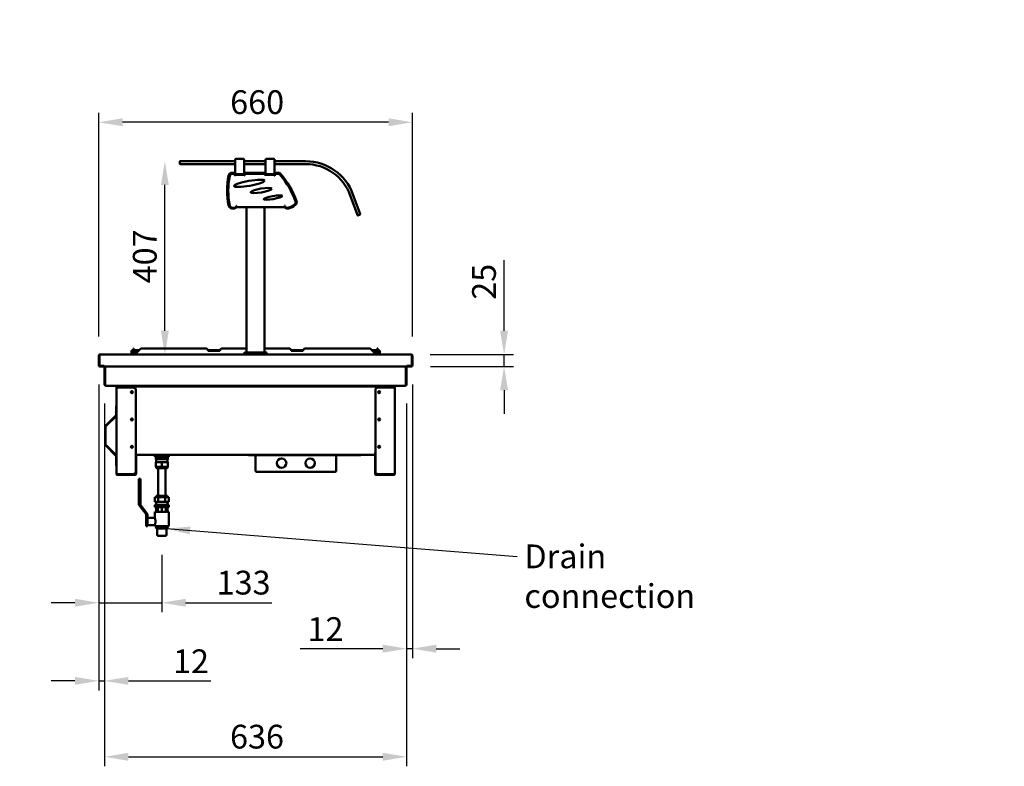
# Model space of a CAD drawing. Units: millimetres. Extents: x 65 to 5840, y 100 to 4100.
# Drawn here: x 2138 to 4210, y 1111 to 2681 of the extents above; entities that cross this region are included whole.
import ezdxf

# ---------------------------------------------------------------- set-up
doc = ezdxf.new("R2010")
doc.units = ezdxf.units.MM
doc.header["$LTSCALE"] = 20
for name, color, linetype, lineweight in [('Dimension (ISO)', 7, 'Continuous', 25), ('Symbol (ISO)', 7, 'Continuous', 25), ('Visible (ISO)', 7, 'Continuous', 50)]:
    doc.layers.add(name, color=color, linetype=linetype, lineweight=lineweight)
doc.styles.add('Note Text (ISO)', font='tahoma.ttf')
doc.dimstyles.new('Default (ISO)', dxfattribs={"dimscale": 20, "dimtxt": 2.5, "dimasz": 2.5, "dimexe": 1, "dimexo": 2, "dimgap": 0.762, "dimtad": 1, "dimtoh": 1, "dimdec": 1, "dimrnd": 1e-08, "dimzin": 0, "dimdsep": 46, "dimtxsty": 'Note Text (ISO)', "dimcen": 0.09, "dimdle": 10, "dimclrd": 256, "dimclre": 256, "dimclrt": 256, "dimadec": 1, "dimazin": 0, "dimtfac": 1.40208, "dimtmove": 0, "dimatfit": 3, "dimfxl": 1, "dimtolj": 1, "dimtzin": 0, "dimlwd": -1, "dimlwe": -1, "dimarcsym": 0})
doc.dimstyles.new('Default - Method 1b (ISO)$7', dxfattribs={"dimscale": 20, "dimtxt": 2.5, "dimasz": 2.5, "dimexe": 3.175, "dimexo": 0, "dimgap": 0.762, "dimtad": 1, "dimtoh": 1, "dimrnd": 1e-08, "dimtxsty": 'Note Text (ISO)', "dimcen": 0.09, "dimdle": 10, "dimclrd": 256, "dimclre": 256, "dimclrt": 256, "dimazin": 2, "dimtfac": 1.4, "dimtmove": 0, "dimatfit": 3, "dimfxl": 1, "dimtolj": 1, "dimlwd": -1, "dimlwe": -1, "dimarcsym": 0})

# ---------------------------------------------------------------- blocks, each defined once
blk = doc.blocks.new('*D20')
at = {"layer": 'Defpoints', "color": 0, "transparency": 16777216}
for p in [(2961.8, 1977), (2962, 1952), (3157.1, 1952)]:
    blk.add_point(p, dxfattribs=at)
at = {"layer": 'Dimension (ISO)', "transparency": 16777216}
for p, q in [((3157.1, 2027), (3157.1, 2175.3)), ((3001.8, 1977), (3177.1, 1977)), ((3157.1, 1952), (3157.1, 1977)), ((3002, 1952), (3177.1, 1952)), ((3157.1, 1902), (3157.1, 1852))]:
    blk.add_line(p, q, dxfattribs=at)
for points in [[(3148.8, 2027), (3165.4, 2027), (3157.1, 1977)], [(3148.8, 1902), (3165.4, 1902), (3157.1, 1952)]]:
    blk.add_solid(points, dxfattribs=at)
at = {"layer": 'Dimension (ISO)', "transparency": 16777216, "insert": (3089.8, 2092.2), "char_height": 50, "attachment_point": 1, "rotation": 90, "style": 'Note Text (ISO)'}
blk.add_mtext('\\A1;25', dxfattribs=at)
blk = doc.blocks.new('*D21')
at = {"layer": 'Defpoints', "color": 0, "transparency": 16777216}
for p in [(2304.2, 2465.6), (2304.2, 1974.8), (2964.2, 1974.8)]:
    blk.add_point(p, dxfattribs=at)
at = {"layer": 'Dimension (ISO)', "transparency": 16777216}
for p, q in [((2304.2, 2014.8), (2304.2, 2485.6)), ((2914.2, 2465.6), (2354.2, 2465.6)), ((2964.2, 2014.8), (2964.2, 2485.6))]:
    blk.add_line(p, q, dxfattribs=at)
for points in [[(2354.2, 2473.9), (2354.2, 2457.3), (2304.2, 2465.6)], [(2914.2, 2473.9), (2914.2, 2457.3), (2964.2, 2465.6)]]:
    blk.add_solid(points, dxfattribs=at)
at = {"layer": 'Dimension (ISO)', "transparency": 16777216, "insert": (2580.7, 2532.9), "char_height": 50, "attachment_point": 1, "style": 'Note Text (ISO)'}
blk.add_mtext('\\A1;660', dxfattribs=at)
blk = doc.blocks.new('*D22')
at = {"layer": 'Defpoints', "color": 0, "transparency": 16777216}
for p in [(2443.2, 2383.7), (2479.5, 2383.7), (2443.2, 1977)]:
    blk.add_point(p, dxfattribs=at)
at = {"layer": 'Dimension (ISO)', "transparency": 16777216}
blk.add_line((2443.2, 2027), (2443.2, 2333.7), dxfattribs=at)
for points in [[(2434.9, 2333.7), (2451.6, 2333.7), (2443.2, 2383.7)], [(2434.9, 2027), (2451.6, 2027), (2443.2, 1977)]]:
    blk.add_solid(points, dxfattribs=at)
at = {"layer": 'Dimension (ISO)', "transparency": 16777216, "insert": (2376, 2126.7), "char_height": 50, "attachment_point": 1, "rotation": 90, "style": 'Note Text (ISO)'}
blk.add_mtext('\\A1;407', dxfattribs=at)
blk = doc.blocks.new('*D23')
at = {"layer": 'Defpoints', "color": 0, "transparency": 16777216}
for p in [(2964.2, 1954.2), (2951.9, 1913.8), (2951.9, 1358.4)]:
    blk.add_point(p, dxfattribs=at)
at = {"layer": 'Dimension (ISO)', "transparency": 16777216}
for p, q in [((2964.2, 1914.2), (2964.2, 1338.4)), ((2951.9, 1873.8), (2951.9, 1338.4)), ((2901.9, 1358.4), (2728.2, 1358.4)), ((2964.2, 1358.4), (2951.9, 1358.4)), ((3014.2, 1358.4), (3064.2, 1358.4))]:
    blk.add_line(p, q, dxfattribs=at)
for points in [[(2901.9, 1366.7), (2901.9, 1350), (2951.9, 1358.4)], [(3014.2, 1366.7), (3014.2, 1350), (2964.2, 1358.4)]]:
    blk.add_solid(points, dxfattribs=at)
at = {"layer": 'Dimension (ISO)', "transparency": 16777216, "insert": (2743.4, 1424.6), "char_height": 50, "attachment_point": 1, "style": 'Note Text (ISO)'}
blk.add_mtext('\\A1;12', dxfattribs=at)
blk = doc.blocks.new('*D24')
at = {"layer": 'Defpoints', "color": 0, "transparency": 16777216}
for p in [(2304.2, 1954.2), (2316.5, 1913.8), (2316.5, 1290.7)]:
    blk.add_point(p, dxfattribs=at)
at = {"layer": 'Dimension (ISO)', "transparency": 16777216}
for p, q in [((2304.2, 1914.2), (2304.2, 1270.7)), ((2316.5, 1873.8), (2316.5, 1270.7)), ((2254.2, 1290.7), (2204.2, 1290.7)), ((2304.2, 1290.7), (2316.5, 1290.7)), ((2366.5, 1290.7), (2540.2, 1290.7))]:
    blk.add_line(p, q, dxfattribs=at)
for points in [[(2254.2, 1299), (2254.2, 1282.3), (2304.2, 1290.7)], [(2366.5, 1299), (2366.5, 1282.3), (2316.5, 1290.7)]]:
    blk.add_solid(points, dxfattribs=at)
at = {"layer": 'Dimension (ISO)', "transparency": 16777216, "insert": (2460.4, 1356.9), "char_height": 50, "attachment_point": 1, "style": 'Note Text (ISO)'}
blk.add_mtext('\\A1;12', dxfattribs=at)
blk = doc.blocks.new('*D25')
at = {"layer": 'Defpoints', "color": 0, "transparency": 16777216}
for p in [(2316.5, 1913.8), (2951.9, 1913.8), (2951.9, 1131)]:
    blk.add_point(p, dxfattribs=at)
at = {"layer": 'Dimension (ISO)', "transparency": 16777216}
for p, q in [((2316.5, 1873.8), (2316.5, 1111)), ((2951.9, 1873.8), (2951.9, 1111)), ((2366.5, 1131), (2901.9, 1131))]:
    blk.add_line(p, q, dxfattribs=at)
for points in [[(2366.5, 1139.3), (2366.5, 1122.6), (2316.5, 1131)], [(2901.9, 1139.3), (2901.9, 1122.6), (2951.9, 1131)]]:
    blk.add_solid(points, dxfattribs=at)
at = {"layer": 'Dimension (ISO)', "transparency": 16777216, "insert": (2580.4, 1198.3), "char_height": 50, "attachment_point": 1, "style": 'Note Text (ISO)'}
blk.add_mtext('\\A1;636', dxfattribs=at)
blk = doc.blocks.new('*D28')
at = {"layer": 'Defpoints', "color": 0, "transparency": 16777216}
for p in [(2304.2, 1954.2), (2436.9, 1596), (2436.9, 1455)]:
    blk.add_point(p, dxfattribs=at)
at = {"layer": 'Dimension (ISO)', "transparency": 16777216}
for p, q in [((2304.2, 1914.2), (2304.2, 1435)), ((2436.9, 1556), (2436.9, 1435)), ((2254.2, 1455), (2204.2, 1455)), ((2304.2, 1455), (2436.9, 1455)), ((2486.9, 1455), (2668.5, 1455))]:
    blk.add_line(p, q, dxfattribs=at)
for points in [[(2254.2, 1463.3), (2254.2, 1446.6), (2304.2, 1455)], [(2486.9, 1463.3), (2486.9, 1446.6), (2436.9, 1455)]]:
    blk.add_solid(points, dxfattribs=at)
at = {"layer": 'Dimension (ISO)', "transparency": 16777216, "insert": (2552.2, 1522.3), "char_height": 50, "attachment_point": 1, "style": 'Note Text (ISO)'}
blk.add_mtext('\\A1;133', dxfattribs=at)

msp = doc.modelspace()

# ---------------------------------------------------------------- linework, layer by layer
at = {"layer": 'Visible (ISO)'}
for p, q in [((2474.46, 2383.17), (2474.46, 2378.17)), ((2474.96, 2383.67), (2479.46, 2383.67)), ((2591.33, 2383.67), (2479.46, 2383.67)), ((2591.33, 2383.67), (2591.33, 2386.67)), ((2591.33, 2383.67), (2591.33, 2377.67)), ((2593.33, 2388.67), (2608.33, 2388.67)), ((2610.33, 2383.67), (2610.33, 2386.67)), ((2610.33, 2377.67), (2610.33, 2383.67)), ((2655.33, 2383.67), (2610.33, 2383.67)), ((2655.33, 2383.67), (2655.33, 2386.67)), ((2655.33, 2383.67), (2655.33, 2377.67)), ((2657.33, 2388.67), (2672.33, 2388.67)), ((2674.33, 2383.67), (2674.33, 2386.67)), ((2674.33, 2377.67), (2674.33, 2383.67)), ((2739.46, 2383.67), (2674.33, 2383.67)), ((2479.46, 2377.67), (2474.96, 2377.67)), ((2479.46, 2377.67), (2591.33, 2377.67)), ((2591.33, 2356.67), (2591.33, 2377.67)), ((2610.33, 2356.67), (2610.33, 2377.67)), ((2610.33, 2377.67), (2655.33, 2377.67)), ((2655.33, 2356.67), (2655.33, 2377.67)), ((2674.33, 2356.67), (2674.33, 2377.67)), ((2674.33, 2377.67), (2739.46, 2377.67)), ((2587.86, 2359.57), (2584.24, 2359.57)), ((2588.83, 2357.17), (2584.94, 2357.17)), ((2590.83, 2353.97), (2590.83, 2355.17)), ((2591.32, 2353.97), (2590.83, 2353.97)), ((2590.86, 2356.67), (2591.33, 2356.67)), ((2590.86, 2353.97), (2590.86, 2356.57)), ((2591.34, 2355.97), (2590.86, 2355.97)), ((2591.32, 2352.96), (2591.32, 2353.97)), ((2591.33, 2352.96), (2591.32, 2352.96)), ((2591.33, 2356.67), (2591.34, 2356.67)), ((2591.33, 2355.17), (2610.33, 2355.17)), ((2591.33, 2355.17), (2591.33, 2352.97)), ((2591.33, 2352.97), (2591.33, 2352.96)), ((2591.34, 2356.67), (2594.34, 2356.67)), ((2591.34, 2356.67), (2591.34, 2355.97)), ((2594.34, 2355.97), (2591.34, 2355.97)), ((2597.79, 2356.67), (2594.34, 2356.67)), ((2607.34, 2355.97), (2594.34, 2355.97)), ((2597.79, 2356.67), (2603.88, 2356.67)), ((2607.34, 2356.67), (2603.88, 2356.67)), ((2607.34, 2356.67), (2610.34, 2356.67)), ((2610.34, 2355.97), (2607.34, 2355.97)), ((2610.33, 2352.97), (2610.33, 2355.17)), ((2610.33, 2352.96), (2610.33, 2352.97)), ((2610.34, 2352.96), (2610.33, 2352.96)), ((2610.34, 2356.67), (2610.86, 2356.67)), ((2610.34, 2355.97), (2610.34, 2356.67)), ((2610.86, 2355.97), (2610.34, 2355.97)), ((2610.83, 2353.97), (2610.34, 2353.97)), ((2610.34, 2353.97), (2610.34, 2352.96)), ((2610.83, 2355.17), (2610.83, 2353.97)), ((2610.86, 2356.57), (2610.86, 2355.5)), ((2652.83, 2357.17), (2612.83, 2357.17)), ((2651.86, 2359.57), (2613.86, 2359.57)), ((2654.83, 2353.97), (2654.83, 2355.17)), ((2655.32, 2353.97), (2654.83, 2353.97)), ((2654.86, 2356.67), (2655.33, 2356.67)), ((2654.86, 2353.97), (2654.86, 2356.57)), ((2655.33, 2355.97), (2654.86, 2355.97)), ((2655.32, 2352.96), (2655.32, 2353.97)), ((2655.33, 2352.96), (2655.32, 2352.96)), ((2655.33, 2356.67), (2655.33, 2356.67)), ((2655.33, 2355.17), (2674.33, 2355.17)), ((2655.33, 2355.17), (2655.33, 2352.97)), ((2655.33, 2352.97), (2655.33, 2352.96)), ((2655.33, 2356.67), (2658.34, 2356.67)), ((2655.33, 2356.67), (2655.33, 2355.97)), ((2658.34, 2355.97), (2655.33, 2355.97)), ((2661.79, 2356.67), (2658.34, 2356.67)), ((2671.34, 2355.97), (2658.34, 2355.97)), ((2661.79, 2356.67), (2667.88, 2356.67)), ((2671.34, 2356.67), (2667.88, 2356.67)), ((2671.34, 2356.67), (2674.33, 2356.67)), ((2674.33, 2355.97), (2671.34, 2355.97)), ((2674.33, 2352.97), (2674.33, 2355.17)), ((2674.33, 2352.96), (2674.33, 2352.97)), ((2674.34, 2352.96), (2674.33, 2352.96)), ((2674.33, 2356.67), (2674.86, 2356.67)), ((2674.33, 2355.97), (2674.33, 2356.67)), ((2674.86, 2355.97), (2674.33, 2355.97)), ((2674.83, 2353.97), (2674.34, 2353.97)), ((2674.34, 2353.97), (2674.34, 2352.96)), ((2674.83, 2355.17), (2674.83, 2353.97)), ((2674.86, 2356.57), (2674.86, 2355.5)), ((2681.6, 2357.17), (2676.83, 2357.17)), ((2681.5, 2359.57), (2677.86, 2359.57)), ((2833.43, 2311.87), (2847.11, 2274.28)), ((2852.75, 2276.33), (2839.07, 2313.92)), ((2584.24, 2284.57), (2590.66, 2284.57)), ((2584.94, 2285.87), (2591.16, 2285.87)), ((2593.16, 2287.87), (2593.16, 2289.57)), ((2593.16, 2289.57), (2594.16, 2289.57)), ((2593.66, 2287.57), (2593.66, 2288.57)), ((2593.66, 2288.57), (2594.16, 2288.57)), ((2594.16, 2287.37), (2593.66, 2287.37)), ((2594.16, 2289.57), (2594.16, 2287.37)), ((2695.16, 2287.37), (2594.16, 2287.37)), ((2615.16, 1981.57), (2615.16, 2287.37)), ((2653.16, 1981.57), (2653.16, 2287.37)), ((2695.16, 2287.37), (2695.16, 2289.57)), ((2695.16, 2289.57), (2696.16, 2289.57)), ((2695.16, 2288.57), (2695.66, 2288.57)), ((2695.67, 2287.37), (2695.16, 2287.37)), ((2695.56, 2287.37), (2695.56, 2286.67)), ((2695.8, 2286.67), (2695.56, 2286.67)), ((2695.66, 2288.57), (2695.66, 2287.57)), ((2696.16, 2289.57), (2696.16, 2287.87)), ((2698.16, 2285.87), (2702.16, 2285.87)), ((2698.66, 2284.57), (2703.66, 2284.57)), ((2848.65, 2270.05), (2847.11, 2274.28)), ((2849.29, 2269.76), (2853.99, 2271.47)), ((2852.75, 2276.33), (2854.29, 2272.11)), ((2377.06, 1988.51), (2377.06, 1989.97)), ((2378.26, 1989.97), (2377.06, 1989.97)), ((2378.26, 1989.97), (2378.26, 1988.51)), ((2529.16, 1989.97), (2395.13, 1989.97)), ((2615.16, 1989.97), (2564.16, 1989.97)), ((2704.16, 1989.97), (2653.16, 1989.97)), ((2873.19, 1989.97), (2739.16, 1989.97)), ((2890.06, 1988.51), (2890.06, 1989.97)), ((2891.26, 1989.97), (2890.06, 1989.97)), ((2891.26, 1989.97), (2891.26, 1988.51)), ((2304.16, 1974.77), (2304.16, 1954.17)), ((2305.36, 1974.77), (2305.36, 1954.17)), ((2305.5, 1953.17), (2305.5, 1974.77)), ((2306.36, 1976.97), (2306.5, 1976.97)), ((2306.36, 1976.95), (2306.36, 1976.97)), ((2306.5, 1976.97), (2961.82, 1976.97)), ((2372.96, 1983.77), (2372.96, 1980.77)), ((2372.96, 1977.77), (2372.96, 1980.77)), ((2372.96, 1977.77), (2374.16, 1977.77)), ((2374.16, 1983.77), (2374.16, 1980.77)), ((2374.16, 1980.77), (2374.16, 1977.77)), ((2377.06, 1985.97), (2375.16, 1985.97)), ((2377.06, 1984.77), (2375.16, 1984.77)), ((2377.06, 1988.51), (2377.06, 1977.97)), ((2377.06, 1977.97), (2378.26, 1977.97)), ((2378.26, 1977.97), (2378.26, 1988.51)), ((2381.15, 1985.97), (2378.26, 1985.97)), ((2381.15, 1984.77), (2378.26, 1984.77)), ((2381.06, 1977.97), (2391.6, 1988.51)), ((2381.06, 1977.97), (2381.06, 1976.97)), ((2381.15, 1985.97), (2381.16, 1985.97)), ((2381.15, 1984.77), (2381.15, 1985.97)), ((2381.16, 1984.77), (2381.15, 1984.77)), ((2381.16, 1985.97), (2389.06, 1985.97)), ((2381.16, 1985.97), (2381.16, 1983.77)), ((2381.16, 1978.07), (2381.16, 1983.77)), ((2534.06, 1985.97), (2559.26, 1985.97)), ((2534.16, 1984.77), (2534.16, 1984.97)), ((2559.16, 1984.77), (2534.16, 1984.77)), ((2559.16, 1984.97), (2559.16, 1984.77)), ((2610.16, 1976.97), (2610.16, 1979.57)), ((2612.16, 1981.57), (2656.16, 1981.57)), ((2658.16, 1976.97), (2658.16, 1979.57)), ((2709.06, 1985.97), (2734.26, 1985.97)), ((2709.16, 1984.77), (2709.16, 1984.97)), ((2734.16, 1984.77), (2709.16, 1984.77)), ((2734.16, 1984.97), (2734.16, 1984.77)), ((2876.73, 1988.51), (2887.26, 1977.97)), ((2879.26, 1985.97), (2887.16, 1985.97)), ((2887.16, 1983.77), (2887.16, 1985.97)), ((2887.16, 1985.97), (2887.17, 1985.97)), ((2887.17, 1984.77), (2887.16, 1984.77)), ((2887.16, 1983.77), (2887.16, 1978.07)), ((2890.06, 1985.97), (2887.17, 1985.97)), ((2887.17, 1985.97), (2887.17, 1984.77)), ((2890.06, 1984.77), (2887.17, 1984.77)), ((2887.26, 1977.97), (2887.26, 1976.97)), ((2890.06, 1988.51), (2890.06, 1977.97)), ((2890.06, 1977.97), (2891.26, 1977.97)), ((2891.26, 1977.97), (2891.26, 1988.51)), ((2893.16, 1985.97), (2891.26, 1985.97)), ((2893.16, 1984.77), (2891.26, 1984.77)), ((2894.16, 1980.77), (2894.16, 1983.77)), ((2894.16, 1977.77), (2894.16, 1980.77)), ((2894.16, 1977.77), (2895.36, 1977.77)), ((2895.36, 1980.77), (2895.36, 1983.77)), ((2895.36, 1980.77), (2895.36, 1977.77)), ((2961.82, 1976.97), (2961.96, 1976.97)), ((2961.96, 1976.97), (2961.96, 1976.95)), ((2962.82, 1974.77), (2962.82, 1953.17)), ((2962.96, 1974.77), (2962.96, 1954.17)), ((2964.16, 1954.17), (2964.16, 1974.77)), ((2315.59, 1953.17), (2305.5, 1953.17)), ((2306.36, 1951.97), (2315.36, 1951.97)), ((2315.36, 1953.17), (2315.36, 1951.97)), ((2315.59, 1953.17), (2315.59, 1954.18)), ((2315.59, 1954.18), (2315.6, 1954.18)), ((2315.6, 1954.18), (2315.6, 1954.17)), ((2315.6, 1954.17), (2315.6, 1951.97)), ((2952.72, 1951.97), (2315.6, 1951.97)), ((2316.46, 1913.77), (2316.46, 1951.97)), ((2317.66, 1951.97), (2317.66, 1913.77)), ((2317.8, 1913.77), (2317.8, 1951.97)), ((2950.52, 1951.97), (2950.52, 1913.77)), ((2950.66, 1951.97), (2950.66, 1913.77)), ((2951.86, 1913.77), (2951.86, 1951.97)), ((2952.72, 1954.17), (2952.72, 1954.18)), ((2952.72, 1954.18), (2952.73, 1954.18)), ((2952.72, 1951.97), (2952.72, 1954.17)), ((2952.73, 1954.18), (2952.73, 1953.17)), ((2962.82, 1953.17), (2952.73, 1953.17)), ((2952.96, 1953.17), (2952.96, 1951.97)), ((2952.96, 1951.97), (2961.96, 1951.97)), ((2318.66, 1911.59), (2318.66, 1911.57)), ((2318.66, 1911.57), (2318.8, 1911.57)), ((2318.8, 1911.57), (2949.52, 1911.57)), ((2341.26, 1911.57), (2341.26, 1907.77)), ((2341.26, 1907.77), (2342.96, 1907.77)), ((2341.26, 1725.67), (2341.26, 1907.77)), ((2341.96, 1907.77), (2341.96, 1911.57)), ((2376.96, 1907.77), (2342.96, 1907.77)), ((2364.66, 1911.57), (2364.66, 1909)), ((2365.36, 1909), (2364.66, 1909)), ((2364.66, 1907.77), (2364.66, 1909)), ((2365.36, 1909), (2365.36, 1911.57)), ((2365.43, 1909.07), (2365.43, 1909.77)), ((2365.43, 1909.77), (2902.89, 1909.77)), ((2375.71, 1911.57), (2375.71, 1909.77)), ((2376.91, 1909.77), (2376.91, 1911.57)), ((2377.05, 1909.77), (2377.05, 1911.57)), ((2615.16, 1911.37), (2615.16, 1911.57)), ((2615.16, 1911.37), (2616.13, 1911.37)), ((2616.13, 1911.37), (2616.13, 1911.57)), ((2652.19, 1911.37), (2616.13, 1911.37)), ((2652.19, 1911.57), (2652.19, 1911.37)), ((2652.19, 1911.37), (2653.16, 1911.37)), ((2653.16, 1911.37), (2653.16, 1911.57)), ((2891.27, 1911.57), (2891.27, 1909.77)), ((2925.36, 1907.77), (2891.36, 1907.77)), ((2891.41, 1909.77), (2891.41, 1911.57)), ((2892.61, 1909.77), (2892.61, 1911.57)), ((2902.89, 1909.07), (2902.89, 1909.77)), ((2902.96, 1911.57), (2902.96, 1909)), ((2902.96, 1909), (2903.66, 1909)), ((2903.66, 1909), (2903.66, 1911.57)), ((2903.66, 1909), (2903.66, 1907.77)), ((2925.36, 1907.77), (2927.06, 1907.77)), ((2926.36, 1911.57), (2926.36, 1907.77)), ((2927.06, 1907.77), (2927.06, 1911.57)), ((2927.06, 1907.77), (2927.06, 1725.67)), ((2949.52, 1911.57), (2949.66, 1911.57)), ((2949.66, 1911.57), (2949.66, 1911.59)), ((2381.96, 1902.77), (2381.96, 1730.67)), ((2886.36, 1730.67), (2886.36, 1902.77)), ((2340.56, 1868.97), (2341.26, 1868.97)), ((2340.56, 1868.97), (2340.56, 1863.97)), ((2319.06, 1827.47), (2340.27, 1848.68)), ((2340.76, 1848.18), (2319.8, 1827.22)), ((2320.26, 1827.48), (2341.26, 1848.48)), ((2340.27, 1848.68), (2340.76, 1848.18)), ((2340.56, 1863.97), (2340.56, 1849.39)), ((2340.56, 1849.39), (2341.26, 1849.39)), ((2318.56, 1826.27), (2318.58, 1826.27)), ((2318.56, 1826.13), (2318.56, 1826.27)), ((2318.56, 1786.82), (2318.56, 1826.13)), ((2319.49, 1827.04), (2319.06, 1827.47)), ((2318.56, 1786.82), (2318.56, 1786.68)), ((2318.56, 1786.68), (2318.58, 1786.68)), ((2319.49, 1785.9), (2319.06, 1785.47)), ((2319.06, 1785.47), (2340.27, 1764.27)), ((2340.76, 1764.76), (2319.8, 1785.72)), ((2320.26, 1785.46), (2341.26, 1764.46)), ((2340.27, 1764.27), (2340.76, 1764.76)), ((2340.56, 1763.56), (2341.26, 1763.56)), ((2340.56, 1748.97), (2340.56, 1763.56)), ((2384.35, 1767.87), (2381.96, 1767.87)), ((2382.06, 1761.97), (2382.06, 1766.97)), ((2382.76, 1766.97), (2382.06, 1766.97)), ((2382.06, 1761.97), (2382.06, 1725.67)), ((2382.76, 1766.97), (2382.76, 1761.97)), ((2382.76, 1761.97), (2382.76, 1725.67)), ((2384.36, 1767.67), (2383.76, 1767.67)), ((2384.36, 1766.97), (2383.76, 1766.97)), ((2384.35, 1767.87), (2384.35, 1767.88)), ((2384.35, 1767.88), (2384.36, 1767.88)), ((2384.36, 1767.88), (2384.36, 1767.87)), ((2384.36, 1767.87), (2384.36, 1766.17)), ((2883.96, 1766.17), (2384.36, 1766.17)), ((2451.91, 1764.97), (2421.91, 1764.97)), ((2421.91, 1764.97), (2421.91, 1761.97)), ((2421.91, 1761.97), (2451.91, 1761.97)), ((2424.41, 1761.97), (2424.41, 1756.97)), ((2426.91, 1766.17), (2426.91, 1764.97)), ((2436.91, 1761.97), (2436.91, 1756.97)), ((2446.91, 1766.17), (2446.91, 1764.97)), ((2449.41, 1761.97), (2449.41, 1756.97)), ((2451.91, 1764.97), (2451.91, 1761.97)), ((2619.26, 1766.17), (2619.26, 1765.47)), ((2624.26, 1765.47), (2619.26, 1765.47)), ((2624.26, 1765.47), (2633.26, 1765.47)), ((2634.26, 1764.47), (2634.26, 1732.31)), ((2634.26, 1764.47), (2635.96, 1764.47)), ((2635.96, 1766.17), (2635.96, 1765.47)), ((2640.96, 1765.47), (2635.96, 1765.47)), ((2635.96, 1765.47), (2635.96, 1764.47)), ((2640.96, 1765.47), (2796.96, 1765.47)), ((2801.96, 1765.47), (2796.96, 1765.47)), ((2801.96, 1765.47), (2801.96, 1766.17)), ((2801.96, 1765.47), (2801.96, 1764.47)), ((2803.66, 1764.47), (2801.96, 1764.47)), ((2803.66, 1764.47), (2803.66, 1732.31)), ((2850.66, 1765.47), (2804.66, 1765.47)), ((2855.66, 1765.47), (2850.66, 1765.47)), ((2855.66, 1765.47), (2855.66, 1766.17)), ((2883.96, 1767.87), (2883.96, 1767.88)), ((2883.96, 1767.88), (2883.97, 1767.88)), ((2883.96, 1766.17), (2883.96, 1767.87)), ((2884.56, 1767.67), (2883.96, 1767.67)), ((2883.96, 1766.97), (2884.56, 1766.97)), ((2883.97, 1767.88), (2883.97, 1767.87)), ((2886.36, 1767.87), (2883.97, 1767.87)), ((2885.56, 1761.97), (2885.56, 1766.97)), ((2886.26, 1766.97), (2885.56, 1766.97)), ((2885.56, 1761.97), (2885.56, 1725.67)), ((2886.26, 1766.97), (2886.26, 1761.97)), ((2886.26, 1725.67), (2886.26, 1761.97)), ((2340.56, 1743.97), (2340.56, 1748.97)), ((2340.56, 1743.97), (2341.26, 1743.97)), ((2436.91, 1756.97), (2424.41, 1756.97)), ((2436.91, 1750.97), (2424.41, 1750.97)), ((2424.41, 1750.97), (2424.41, 1740.97)), ((2436.91, 1740.97), (2424.41, 1740.97)), ((2424.91, 1756.97), (2424.91, 1750.97)), ((2424.91, 1740.97), (2424.91, 1737.97)), ((2449.41, 1756.97), (2436.91, 1756.97)), ((2449.41, 1750.97), (2436.91, 1750.97)), ((2436.91, 1750.97), (2436.91, 1740.97)), ((2449.41, 1740.97), (2436.91, 1740.97)), ((2448.91, 1756.97), (2448.91, 1750.97)), ((2448.91, 1740.97), (2448.91, 1737.97)), ((2449.41, 1750.97), (2449.41, 1740.97)), ((2341.26, 1725.67), (2342.96, 1725.67)), ((2376.96, 1725.67), (2342.96, 1725.67)), ((2381.06, 1724.67), (2342.96, 1724.67)), ((2342.96, 1723.97), (2342.96, 1724.67)), ((2381.06, 1723.97), (2342.96, 1723.97)), ((2424.91, 1737.97), (2448.91, 1737.97)), ((2429.41, 1737.97), (2429.41, 1679.97)), ((2444.41, 1737.97), (2444.41, 1679.97)), ((2634.26, 1732.17), (2634.26, 1732.31)), ((2634.96, 1732.17), (2634.26, 1732.17)), ((2634.96, 1732.17), (2634.96, 1732.23)), ((2635.96, 1732.17), (2635.96, 1730.47)), ((2635.96, 1730.47), (2801.96, 1730.47)), ((2801.96, 1732.17), (2801.96, 1730.47)), ((2802.96, 1732.17), (2802.96, 1732.23)), ((2802.96, 1732.17), (2803.66, 1732.17)), ((2803.66, 1732.17), (2803.66, 1732.31)), ((2925.36, 1724.67), (2887.26, 1724.67)), ((2887.26, 1723.97), (2925.36, 1723.97)), ((2925.36, 1725.67), (2891.36, 1725.67)), ((2925.36, 1725.67), (2927.06, 1725.67)), ((2925.36, 1724.67), (2925.36, 1723.97)), ((2388.87, 1660.97), (2388.87, 1713.97)), ((2391.88, 1715.97), (2388.88, 1715.97)), ((2391.87, 1713.97), (2391.87, 1660.97)), ((2391.88, 1715.97), (2391.95, 1715.97)), ((2391.96, 1713.97), (2391.96, 1660.97)), ((2448.91, 1679.97), (2424.91, 1679.97)), ((2424.91, 1676.97), (2424.91, 1679.97)), ((2448.91, 1676.97), (2448.91, 1679.97)), ((2403.87, 1640.97), (2388.87, 1660.97)), ((2391.87, 1660.97), (2391.96, 1660.97)), ((2391.87, 1660.97), (2406.87, 1640.97)), ((2391.96, 1660.97), (2406.96, 1640.97)), ((2422.48, 1676.97), (2429.55, 1676.97)), ((2422.48, 1666.97), (2422.48, 1676.97)), ((2422.48, 1666.97), (2429.55, 1666.97)), ((2422.48, 1660.97), (2429.55, 1660.97)), ((2422.48, 1655.97), (2422.48, 1660.97)), ((2424.91, 1660.97), (2424.91, 1666.97)), ((2429.55, 1666.97), (2429.55, 1676.97)), ((2429.55, 1676.97), (2443.98, 1676.97)), ((2429.55, 1666.97), (2443.98, 1666.97)), ((2429.55, 1655.97), (2429.55, 1660.97)), ((2429.55, 1660.97), (2443.98, 1660.97)), ((2443.98, 1676.97), (2451.35, 1676.97)), ((2443.98, 1666.97), (2443.98, 1676.97)), ((2443.98, 1666.97), (2451.35, 1666.97)), ((2443.98, 1660.97), (2451.35, 1660.97)), ((2443.98, 1655.97), (2443.98, 1660.97)), ((2448.91, 1660.97), (2448.91, 1666.97)), ((2451.35, 1666.97), (2451.35, 1676.97)), ((2451.35, 1655.97), (2451.35, 1660.97)), ((2403.87, 1617.97), (2403.87, 1640.97)), ((2406.96, 1640.97), (2406.87, 1640.97)), ((2406.87, 1640.97), (2406.87, 1625.97)), ((2406.96, 1633.47), (2406.96, 1640.97)), ((2451.91, 1645.97), (2421.91, 1645.97)), ((2421.91, 1633.47), (2421.91, 1645.97)), ((2422.48, 1655.97), (2429.55, 1655.97)), ((2425.01, 1645.97), (2425.01, 1655.97)), ((2428.44, 1645.97), (2428.44, 1655.97)), ((2429.55, 1655.97), (2443.98, 1655.97)), ((2436.84, 1645.97), (2436.84, 1655.97)), ((2443.98, 1655.97), (2451.35, 1655.97)), ((2445.28, 1645.97), (2445.28, 1655.97)), ((2448.82, 1645.97), (2448.82, 1655.97)), ((2451.91, 1615.97), (2451.91, 1645.97)), ((2406.87, 1625.97), (2406.87, 1617.97)), ((2421.91, 1633.47), (2406.91, 1633.47)), ((2421.91, 1618.47), (2406.91, 1618.47)), ((2406.96, 1617.97), (2406.96, 1618.47)), ((2421.91, 1615.97), (2421.91, 1618.47)), ((2403.88, 1615.97), (2406.88, 1615.97)), ((2406.88, 1615.97), (2406.95, 1615.97)), ((2421.91, 1615.97), (2451.91, 1615.97)), ((2425.01, 1615.97), (2425.01, 1610.97)), ((2428.44, 1610.97), (2425.01, 1610.97)), ((2426.91, 1610.97), (2426.91, 1597.97)), ((2428.44, 1615.97), (2428.44, 1610.97)), ((2436.84, 1610.97), (2428.44, 1610.97)), ((2444.91, 1595.97), (2428.91, 1595.97)), ((2436.84, 1615.97), (2436.84, 1610.97)), ((2445.28, 1610.97), (2436.84, 1610.97)), ((2445.28, 1615.97), (2445.28, 1610.97)), ((2448.82, 1610.97), (2445.28, 1610.97)), ((2446.91, 1610.97), (2446.91, 1597.97)), ((2448.82, 1615.97), (2448.82, 1610.97))]:
    msp.add_line(p, q, dxfattribs=at)
for centre, radius in [((2373.96, 1898.07), 2.05), ((2373.86, 1897.87), 1.65), ((2894.36, 1898.07), 2.05), ((2894.46, 1897.87), 1.65), ((2373.96, 1840.57), 2.05), ((2373.86, 1840.37), 1.65), ((2894.36, 1840.57), 2.05), ((2894.46, 1840.37), 1.65), ((2373.96, 1783.07), 2.05), ((2373.86, 1782.87), 1.65), ((2894.36, 1783.07), 2.05), ((2894.46, 1782.87), 1.65), ((2688.96, 1748.67), 10), ((2748.96, 1748.67), 10)]:
    msp.add_circle(centre, radius, dxfattribs=at)
for centre, radius, start, end in [((2474.96, 2383.17), 0.5, 90, 180), ((2593.33, 2386.67), 2, 90, 180), ((2608.33, 2386.67), 2, 0, 90), ((2657.33, 2386.67), 2, 90, 180), ((2672.33, 2386.67), 2, 0, 90), ((2739.46, 2277.67), 106, 20, 90), ((2474.96, 2378.17), 0.5, 180, 270), ((2739.46, 2277.67), 100, 20, 90), ((2730.09, 2322.07), 156, 168.18818, 191.81182), ((2726.66, 2321.52), 150, 167.7968, 192.2032), ((2584.24, 2352.57), 7, 90, 168.18818), ((2584.94, 2352.17), 5, 90, 167.7968), ((2587.86, 2356.57), 3, 0, 90), ((2588.83, 2355.17), 2, 0, 90), ((2612.83, 2355.17), 2, 90, 180), ((2613.86, 2356.57), 3, 90, 180), ((2651.86, 2356.57), 3, 0, 90), ((2652.83, 2355.17), 2, 0, 90), ((2676.83, 2355.17), 2, 90, 180), ((2677.86, 2356.57), 3, 90, 180), ((2681.5, 2352.57), 7, 40.90997, 90), ((2681.6, 2352.17), 5, 40.93553, 90), ((2553.17, 2240.78), 175, 19.32248, 40.93553), ((2550.76, 2239.28), 180, 19.51677, 40.90997), ((2584.24, 2291.57), 7, 191.81182, 270), ((2584.94, 2290.87), 5, 192.2032, 270), ((2590.66, 2287.57), 3, 270, 0), ((2591.16, 2287.87), 2, 270, 0), ((2698.66, 2287.57), 3, 180, 270), ((2698.16, 2287.87), 2, 180, 270), ((2696.58, 2315.34), 30, 280.72947, 312.90965), ((2696.08, 2318.74), 35, 282.50334, 309.30332), ((2713.6, 2297.03), 5, 312.90965, 19.32248), ((2713.82, 2297.07), 7, 309.30332, 19.51677), ((2849.12, 2270.23), 0.5, 200, 290), ((2853.82, 2271.94), 0.5, 290, 20), ((2395.13, 1984.97), 5, 90, 135), ((2529.16, 1984.97), 5, 0, 90), ((2564.16, 1984.97), 5, 90, 180), ((2704.16, 1984.97), 5, 0, 90), ((2739.16, 1984.97), 5, 90, 180), ((2873.19, 1984.97), 5, 45, 90), ((2306.36, 1974.77), 1, 145.59124, 180), ((2375.16, 1983.77), 2.2, 90, 180), ((2375.16, 1983.77), 1, 90, 180), ((2376.06, 1977.97), 1, 270, 0), ((2376.06, 1977.97), 2.2, 332.96431, 0), ((2612.16, 1979.57), 2, 90, 180), ((2656.16, 1979.57), 2, 0, 90), ((2892.26, 1977.97), 2.2, 180, 207.03569), ((2892.26, 1977.97), 1, 180, 270), ((2893.16, 1983.77), 2.2, 0, 90), ((2893.16, 1983.77), 1, 0, 90), ((2961.96, 1974.77), 1, 0, 34.40876), ((2306.36, 1954.17), 2.2, 180, 270), ((2306.36, 1954.17), 1, 180, 210.84263), ((2961.96, 1954.17), 2.2, 270, 0), ((2961.96, 1954.17), 1, 329.15737, 0), ((2376.96, 1902.77), 5, 0, 90), ((2891.36, 1902.77), 5, 90, 180), ((2383.76, 1765.97), 1.7, 90, 143.96812), ((2383.76, 1765.97), 1, 90, 180), ((2633.26, 1764.47), 1.7, 0, 90), ((2633.26, 1764.47), 1, 0, 90), ((2804.66, 1764.47), 1.7, 90, 180), ((2804.66, 1764.47), 1, 90, 180), ((2884.56, 1765.97), 1.7, 36.03188, 90), ((2884.56, 1765.97), 1, 0, 90), ((2342.96, 1725.67), 1.7, 180, 270), ((2342.96, 1725.67), 1, 180, 270), ((2376.96, 1730.67), 5, 270, 0), ((2381.06, 1725.67), 1.7, 270, 0), ((2381.06, 1725.67), 1, 270, 0), ((2887.26, 1725.67), 1.7, 180, 270), ((2887.26, 1725.67), 1, 180, 270), ((2891.36, 1730.67), 5, 180, 270), ((2925.36, 1725.67), 1.7, 270, 0), ((2925.36, 1725.67), 1, 270, 0), ((2428.91, 1597.97), 2, 180, 270), ((2444.91, 1597.97), 2, 270, 0)]:
    msp.add_arc(centre, radius, start, end, dxfattribs=at)
for centre, major_axis, ratio in [((2620.96, 2337.17), (32.01, 5.64), 0.1538462), ((2645.96, 2322.17), (22.16, 3.91), 0.1777778), ((2670.96, 2307.17), (19.7, 3.47), 0.15)]:
    msp.add_ellipse(centre, major_axis=major_axis, ratio=ratio, dxfattribs=at)
for centre, major_axis, start_param, end_param in [((2388.88, 1713.97), (0, 2), 0, 1.5707963), ((2391.88, 1713.97), (0, 2), 0, 1.5707963), ((2391.95, 1713.97), (0, 2), 4.712389, 6.2831853), ((2403.88, 1617.97), (0, -2), 4.712389, 6.2831853), ((2406.91, 1625.97), (0, 7.5), 0, 1.5707963), ((2406.91, 1625.97), (0, -7.5), 4.712389, 6.2831853), ((2406.88, 1617.97), (0, -2), 4.712389, 6.2831853), ((2406.95, 1617.97), (0, -2), 0, 1.5707963)]:
    msp.add_ellipse(centre, major_axis=major_axis, ratio=0.0059177, start_param=start_param, end_param=end_param, dxfattribs=at)
for points, knots in [([(2306.36, 1976.97), (2305.56, 1976.97), (2304.77, 1976.49), (2304.41, 1975.78), (2304.25, 1975.47), (2304.16, 1975.12), (2304.16, 1974.77)], [1.5707963, 1.5707963, 1.5707963, 1.5707963, 2.6663187, 2.6663187, 2.6663187, 3.1415927, 3.1415927, 3.1415927, 3.1415927]), ([(2305.5, 1974.77), (2305.5, 1975.58), (2305.72, 1976.36), (2306.05, 1976.73), (2306.19, 1976.89), (2306.35, 1976.97), (2306.5, 1976.97)], [-3.1415927, -3.1415927, -3.1415927, -3.1415927, -2.0460703, -2.0460703, -2.0460703, -1.5707963, -1.5707963, -1.5707963, -1.5707963]), ([(2961.82, 1976.97), (2962.19, 1976.97), (2962.54, 1976.49), (2962.71, 1975.78), (2962.78, 1975.47), (2962.82, 1975.12), (2962.82, 1974.77)], [1.5707963, 1.5707963, 1.5707963, 1.5707963, 2.6663187, 2.6663187, 2.6663187, 3.1415927, 3.1415927, 3.1415927, 3.1415927]), ([(2964.16, 1974.77), (2964.16, 1975.58), (2963.68, 1976.36), (2962.97, 1976.73), (2962.66, 1976.89), (2962.31, 1976.97), (2961.96, 1976.97)], [-3.1415927, -3.1415927, -3.1415927, -3.1415927, -2.0460703, -2.0460703, -2.0460703, -1.5707963, -1.5707963, -1.5707963, -1.5707963]), ([(2318.35, 1911.59), (2317.72, 1911.69), (2317.11, 1912.07), (2316.76, 1912.66), (2316.66, 1912.83), (2316.59, 1913.01), (2316.54, 1913.21)], [-0.90511512, -0.90511512, -0.90511512, -0.90511512, -0.3216551, -0.3216551, -0.3216551, -0.15670164, -0.15670164, -0.15670164, -0.15670164]), ([(2317.84, 1913.21), (2317.9, 1912.71), (2318.04, 1912.29), (2318.21, 1912.01), (2318.34, 1911.78), (2318.5, 1911.65), (2318.66, 1911.59)], [-0.84893513, -0.84893513, -0.84893513, -0.84893513, -0.43311129, -0.43311129, -0.43311129, -0.09751562, -0.09751562, -0.09751562, -0.09751562]), ([(2364.84, 1908.73), (2365.02, 1908.59), (2365.34, 1908.44), (2365.72, 1908.3), (2365.92, 1908.23), (2366.14, 1908.15), (2366.36, 1908.07)], [-0.70775727, -0.70775727, -0.70775727, -0.70775727, -0.24693616, -0.24693616, -0.24693616, 0, 0, 0, 0]), ([(2366.36, 1908.07), (2365.91, 1908.34), (2365.48, 1908.61), (2365.39, 1908.87), (2365.37, 1908.91), (2365.36, 1908.96), (2365.36, 1909)], [0, 0, 0, 0, 0.8598922, 0.8598922, 0.8598922, 1, 1, 1, 1]), ([(2366.36, 1908.07), (2366.1, 1908.52), (2365.83, 1908.95), (2365.56, 1909.05), (2365.52, 1909.06), (2365.48, 1909.07), (2365.43, 1909.07)], [0, 0, 0, 0, 0.8598922, 0.8598922, 0.8598922, 1, 1, 1, 1]), ([(2365.7, 1909.6), (2365.85, 1909.41), (2365.99, 1909.1), (2366.13, 1908.72), (2366.21, 1908.51), (2366.29, 1908.29), (2366.36, 1908.07)], [-0.70775727, -0.70775727, -0.70775727, -0.70775727, -0.24693616, -0.24693616, -0.24693616, 0, 0, 0, 0]), ([(2902.89, 1909.77), (2902.66, 1909.77), (2902.43, 1909.34), (2902.19, 1908.72), (2902.12, 1908.51), (2902.04, 1908.29), (2901.96, 1908.07)], [-1, -1, -1, -1, -0.24693616, -0.24693616, -0.24693616, 0, 0, 0, 0]), ([(2901.96, 1908.07), (2902.23, 1908.52), (2902.5, 1908.95), (2902.76, 1909.05), (2902.8, 1909.06), (2902.85, 1909.07), (2902.89, 1909.07)], [0, 0, 0, 0, 0.8598922, 0.8598922, 0.8598922, 1, 1, 1, 1]), ([(2901.96, 1908.07), (2902.41, 1908.34), (2902.84, 1908.61), (2902.94, 1908.87), (2902.95, 1908.91), (2902.96, 1908.96), (2902.96, 1909)], [0, 0, 0, 0, 0.8598922, 0.8598922, 0.8598922, 1, 1, 1, 1]), ([(2903.49, 1908.73), (2903.3, 1908.59), (2902.99, 1908.44), (2902.61, 1908.3), (2902.4, 1908.23), (2902.18, 1908.15), (2901.96, 1908.07)], [-0.70775727, -0.70775727, -0.70775727, -0.70775727, -0.24693616, -0.24693616, -0.24693616, 0, 0, 0, 0]), ([(2949.66, 1911.59), (2949.95, 1911.69), (2950.23, 1912.07), (2950.38, 1912.66), (2950.43, 1912.83), (2950.46, 1913.01), (2950.49, 1913.21)], [-0.90511512, -0.90511512, -0.90511512, -0.90511512, -0.3216551, -0.3216551, -0.3216551, -0.15670164, -0.15670164, -0.15670164, -0.15670164]), ([(2951.79, 1913.21), (2951.66, 1912.71), (2951.35, 1912.29), (2950.98, 1912.01), (2950.68, 1911.78), (2950.33, 1911.65), (2949.97, 1911.59)], [-0.84893513, -0.84893513, -0.84893513, -0.84893513, -0.43311129, -0.43311129, -0.43311129, -0.09751562, -0.09751562, -0.09751562, -0.09751562]), ([(2950.49, 1913.21), (2950.53, 1913.27), (2950.57, 1913.34), (2950.6, 1913.42), (2950.64, 1913.53), (2950.66, 1913.65), (2950.66, 1913.77)], [0.64358341, 0.64358341, 0.64358341, 0.64358341, 0.78839164, 0.78839164, 0.78839164, 1, 1, 1, 1]), ([(2634.26, 1732.31), (2634.26, 1732.28), (2634.7, 1732.24), (2635.32, 1732.21), (2635.52, 1732.2), (2635.74, 1732.18), (2635.96, 1732.17)], [0, 0, 0, 0, 1.1829099, 1.1829099, 1.1829099, 1.5707963, 1.5707963, 1.5707963, 1.5707963]), ([(2635.96, 1730.47), (2635.29, 1730.47), (2634.64, 1730.91), (2634.39, 1731.53), (2634.31, 1731.73), (2634.26, 1731.95), (2634.26, 1732.17)], [0, 0, 0, 0, 1.1829099, 1.1829099, 1.1829099, 1.5707963, 1.5707963, 1.5707963, 1.5707963]), ([(2635.96, 1731.17), (2635.51, 1731.17), (2635.08, 1731.51), (2634.99, 1731.95), (2634.97, 1732.03), (2634.96, 1732.1), (2634.96, 1732.17)], [0, 0, 0, 0, 1.3507155, 1.3507155, 1.3507155, 1.5707963, 1.5707963, 1.5707963, 1.5707963]), ([(2803.66, 1732.31), (2803.66, 1732.28), (2803.23, 1732.24), (2802.61, 1732.21), (2802.4, 1732.2), (2802.18, 1732.18), (2801.96, 1732.17)], [0, 0, 0, 0, 1.1829099, 1.1829099, 1.1829099, 1.5707963, 1.5707963, 1.5707963, 1.5707963]), ([(2801.96, 1730.47), (2802.63, 1730.47), (2803.28, 1730.91), (2803.54, 1731.53), (2803.62, 1731.73), (2803.66, 1731.95), (2803.66, 1732.17)], [0, 0, 0, 0, 1.1829099, 1.1829099, 1.1829099, 1.5707963, 1.5707963, 1.5707963, 1.5707963]), ([(2801.96, 1731.17), (2802.41, 1731.17), (2802.84, 1731.51), (2802.94, 1731.95), (2802.95, 1732.03), (2802.96, 1732.1), (2802.96, 1732.17)], [0, 0, 0, 0, 1.3507155, 1.3507155, 1.3507155, 1.5707963, 1.5707963, 1.5707963, 1.5707963]), ([(2421.91, 1633.47), (2421.91, 1633.46), (2422.01, 1633.27), (2422.35, 1632.51), (2422.61, 1631.93), (2423.09, 1630.62), (2423.36, 1629.79), (2423.76, 1627.95), (2423.88, 1626.93), (2423.88, 1625.97)], [3.4683769, 3.4683769, 3.4683769, 3.4683769, 3.7474144, 3.7474144, 4.0353138, 4.0353138, 4.3240002, 4.3240002, 4.6126866, 4.6126866, 4.6126866, 4.6126866]), ([(2423.88, 1625.97), (2423.88, 1625.01), (2423.76, 1624), (2423.36, 1622.16), (2423.09, 1621.33), (2422.61, 1620.01), (2422.35, 1619.44), (2422.01, 1618.68), (2421.91, 1618.48), (2421.91, 1618.47)], [0, 0, 0, 0, 0.2886864, 0.2886864, 0.5773728, 0.5773728, 0.8652722, 0.8652722, 1.1443098, 1.1443098, 1.1443098, 1.1443098])]:
    msp.add_open_spline(points, degree=3, knots=knots, dxfattribs=at)
for points in [[(2316.54, 1913.21), (2316.49, 1913.39), (2316.46, 1913.58), (2316.46, 1913.77)], [(2317.66, 1913.77), (2317.66, 1913.57), (2317.73, 1913.38), (2317.84, 1913.22)], [(2317.8, 1913.77), (2317.8, 1913.58), (2317.82, 1913.39), (2317.84, 1913.21)], [(2318.35, 1911.59), (2318.45, 1911.58), (2318.56, 1911.57), (2318.66, 1911.57)], [(2318.8, 1911.57), (2318.76, 1911.57), (2318.71, 1911.58), (2318.66, 1911.59)], [(2364.66, 1909), (2364.66, 1908.91), (2364.72, 1908.82), (2364.84, 1908.73)], [(2365.43, 1909.77), (2365.52, 1909.77), (2365.61, 1909.71), (2365.7, 1909.6)], [(2903.66, 1909), (2903.66, 1908.91), (2903.6, 1908.82), (2903.49, 1908.73)], [(2949.66, 1911.59), (2949.62, 1911.58), (2949.57, 1911.57), (2949.52, 1911.57)], [(2949.66, 1911.57), (2949.77, 1911.57), (2949.87, 1911.58), (2949.97, 1911.59)], [(2950.49, 1913.21), (2950.51, 1913.39), (2950.52, 1913.58), (2950.52, 1913.77)], [(2951.86, 1913.77), (2951.86, 1913.58), (2951.84, 1913.39), (2951.79, 1913.21)], [(2340.27, 1848.68), (2340.45, 1848.86), (2340.56, 1849.12), (2340.56, 1849.39)], [(2341.26, 1849.39), (2341.26, 1848.94), (2341.08, 1848.5), (2340.76, 1848.18)], [(2318.56, 1826.27), (2318.56, 1826.33), (2318.57, 1826.39), (2318.57, 1826.44)], [(2318.58, 1826.27), (2318.57, 1826.22), (2318.56, 1826.17), (2318.56, 1826.13)], [(2319.06, 1827.47), (2318.78, 1827.19), (2318.61, 1826.82), (2318.57, 1826.44)], [(2318.58, 1826.27), (2318.63, 1826.47), (2318.8, 1826.66), (2319.06, 1826.8)], [(2319.06, 1826.8), (2319.27, 1826.92), (2319.53, 1827.07), (2319.8, 1827.22)], [(2319.8, 1827.22), (2319.95, 1827.31), (2320.11, 1827.39), (2320.26, 1827.48)], [(2318.58, 1786.68), (2318.57, 1786.72), (2318.56, 1786.77), (2318.56, 1786.82)], [(2318.56, 1786.68), (2318.56, 1786.62), (2318.57, 1786.56), (2318.57, 1786.5)], [(2319.06, 1785.47), (2318.78, 1785.76), (2318.61, 1786.12), (2318.57, 1786.5)], [(2318.58, 1786.68), (2318.63, 1786.48), (2318.8, 1786.29), (2319.06, 1786.14)], [(2319.06, 1786.14), (2319.27, 1786.02), (2319.53, 1785.88), (2319.8, 1785.72)], [(2319.8, 1785.72), (2319.95, 1785.64), (2320.11, 1785.55), (2320.26, 1785.46)], [(2340.27, 1764.27), (2340.45, 1764.08), (2340.56, 1763.82), (2340.56, 1763.56)], [(2341.26, 1763.56), (2341.26, 1764), (2341.08, 1764.45), (2340.76, 1764.76)]]:
    msp.add_open_spline(points, degree=3, dxfattribs=at)

# ---------------------------------------------------------------- texts
at = {"layer": 'Symbol (ISO)', "insert": (3199.8, 1577.52), "char_height": 50, "width": 511.0616, "attachment_point": 1, "style": 'Note Text (ISO)'}
msp.add_mtext('{\\fTahoma|b0|i0;Drain connection}', dxfattribs=at)

# ---------------------------------------------------------------- dimensions: what is measured, and where the dimension line sits
at = {"layer": 'Dimension (ISO)'}
for base, p1, p2, override, picture, middle in [((2304.16, 2465.59), (2964.16, 1974.77), (2304.16, 1974.77), {"dimgap": 0.762, "dimtoh": 0, "dimdec": 0, "dimtol": 0, "dimlim": 0, "dimtp": 0, "dimtm": 0, "dimtdec": 2, "dimtofl": 0, "dimatfit": 1}, '*D21', (2634.16, 2465.59)), ((2951.86, 1358.35), (2964.16, 1954.17), (2951.86, 1913.77), {"dimgap": 0.762, "dimtoh": 0, "dimdec": 0, "dimtol": 0, "dimlim": 0, "dimtp": 0, "dimtm": 0, "dimtdec": 2, "dimtofl": 1, "dimatfit": 1}, '*D23', (2775.64, 1358.35)), ((2951.86, 1130.97), (2316.46, 1913.77), (2951.86, 1913.77), {"dimgap": 0.762, "dimtoh": 0, "dimdec": 0, "dimlfac": 1.000944, "dimtol": 0, "dimlim": 0, "dimtp": 0, "dimtm": 0, "dimtdec": 2, "dimtofl": 0, "dimatfit": 1}, '*D25', (2634.16, 1130.97))]:
    dim = msp.add_linear_dim(base=base, p1=p1, p2=p2, dimstyle='Default (ISO)', override=override, dxfattribs=at)
    dim.commit()
    dim.dimension.update_dxf_attribs({"geometry": picture, "text_midpoint": middle, "dimtype": 160})
for base, p1, p2, angle, override, picture, middle in [((2443.24, 2383.67), (2443.24, 1976.97), (2479.46, 2383.67), 270, {"dimgap": 0.762, "dimtoh": 0, "dimdec": 0, "dimse1": 1, "dimse2": 1, "dimtol": 0, "dimlim": 0, "dimtp": 0, "dimtm": 0, "dimtdec": 2, "dimtofl": 0, "dimatfit": 1}, '*D22', (2443.24, 2181.12)), ((3157.12, 1951.97), (2961.82, 1976.97), (2961.96, 1951.97), 270, {"dimgap": 0.762, "dimtoh": 0, "dimdec": 0, "dimtol": 0, "dimlim": 0, "dimtp": 0, "dimtm": 0, "dimtdec": 2, "dimtofl": 1, "dimatfit": 1}, '*D20', (3157.12, 2126.13)), ((2316.46, 1290.66), (2304.16, 1954.17), (2316.46, 1913.77), 180, {"dimgap": 0.762, "dimtoh": 0, "dimdec": 0, "dimtol": 0, "dimlim": 0, "dimtp": 0, "dimtm": 0, "dimtdec": 2, "dimtofl": 1, "dimatfit": 1}, '*D24', (2492.68, 1290.66)), ((2436.91, 1454.95), (2304.16, 1954.17), (2436.91, 1595.97), 180, {"dimgap": 0.762, "dimtoh": 0, "dimdec": 0, "dimtol": 0, "dimlim": 0, "dimtp": 0, "dimtm": 0, "dimtdec": 2, "dimtofl": 1, "dimatfit": 1}, '*D28', (2602.72, 1454.95))]:
    dim = msp.add_linear_dim(base=base, p1=p1, p2=p2, angle=angle, dimstyle='Default (ISO)', override=override, dxfattribs=at)
    dim.commit()
    dim.dimension.update_dxf_attribs({"geometry": picture, "text_midpoint": middle, "dimtype": 160})

# ---------------------------------------------------------------- leaders
at = {"layer": 'Symbol (ISO)', "annotation_type": 0, "has_hookline": 1, "hookline_direction": 0}
for points, text_width in [([(1547.82, 1868.97), (2130.34, 3541.62), (2180.34, 3541.62)], 2397.78), ([(2446.91, 1610.97), (3184.56, 1552.52)], 501.81)]:
    msp.add_leader(points, dimstyle='Default - Method 1b (ISO)$7', override={"dimtad": 0}, dxfattribs=dict(at, text_width=text_width))

doc.saveas('drawing.dxf')
